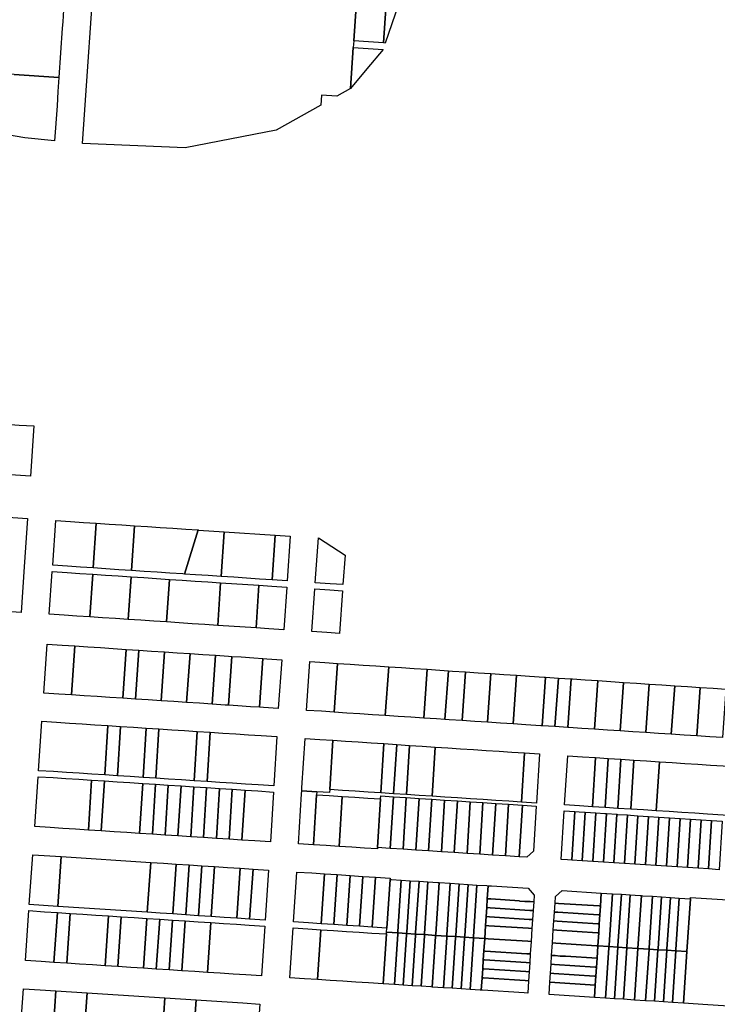
# Model space of a CAD drawing. Units: inches. Extents: x 325905 to 344157, y 4677686 to 4690549.
# Drawn here: x 330740 to 331237, y 4681275 to 4681978 of the extents above; entities that cross this region are included whole.
import ezdxf

# ---------------------------------------------------------------- set-up
doc = ezdxf.new("R2010")
doc.units = ezdxf.units.IN
doc.header["$MEASUREMENT"] = 0
doc.layers.add('Land_Parcels', color=7, linetype='Continuous')

msp = doc.modelspace()

# ---------------------------------------------------------------- linework, layer by layer
at = {"layer": 'Land_Parcels'}
for points in [[(330980.1664, 4681997.6852), (330977.7436, 4681962.4156), (330977.4268, 4681957.8064), (330975.414, 4681928.5076), (330975.414, 4681928.5076), (330965.7, 4681923.0428), (330954.8144, 4681923.7644), (330954.334, 4681916.6488), (330922.516, 4681898.7492), (330857.4648, 4681886.0976), (330784.37, 4681889.2176), (330793.9616, 4682030.1048)], [(330771.3248, 4681993.2992), (330770.1668, 4681976.0848), (330769.86, 4681971.5232), (330767.4864, 4681936.2504), (330756.8432, 4681936.9624), (330746.2004, 4681937.6744), (330735.5572, 4681938.3864), (330724.9144, 4681939.0984), (330714.2712, 4681939.8104), (330703.6284, 4681940.5224), (330692.9852, 4681941.2344), (330682.3424, 4681941.9464), (330671.6992, 4681942.6584), (330661.056, 4681943.3704), (330650.4132, 4681944.0824), (330639.7704, 4681944.7944), (330624.718, 4681945.8012), (330612.604, 4681946.6116), (330609.9528, 4681946.7888), (330599.2244, 4681947.5068), (330599.2244, 4681947.5068), (330601.644, 4681982.7768)], [(330735.5572, 4681938.3864), (330746.2004, 4681937.6744), (330756.8432, 4681936.9624), (330767.4864, 4681936.2504), (330766.806, 4681926.2164), (330766.1256, 4681916.182), (330764.3536, 4681891.2328), (330743.108, 4681893.3716), (330711.3972, 4681898.7532)]]:
    msp.add_lwpolyline(points, dxfattribs=at)
for points in [[(330988.384, 4681961.676), (330977.7436, 4681962.4156), (330980.1664, 4681997.6852), (330990.8072, 4681996.984), (331001.4476, 4681996.2828), (330999.0244, 4681960.9364), (330988.384, 4681961.676)], [(331012.0912, 4681995.5816), (331000.2408, 4681960.8548), (330999.0244, 4681960.9364), (331001.4476, 4681996.2828), (331012.0912, 4681995.5816)], [(330987.064, 4681942.4424), (330975.414, 4681928.5076), (330977.4268, 4681957.8064), (330988.0696, 4681957.0908), (330998.712, 4681956.3756), (330987.064, 4681942.4424)], [(330739.0208, 4681688.466), (330749.6692, 4681687.8137), (330747.2172, 4681652.1148), (330736.5724, 4681652.8212), (330727.4488, 4681653.4268), (330718.3252, 4681654.0324), (330709.2012, 4681654.638), (330700.0776, 4681655.2436), (330690.954, 4681655.8492), (330681.8304, 4681656.4548), (330672.706, 4681657.0604), (330675.1528, 4681692.676), (330684.2772, 4681692.0744), (330693.4004, 4681691.4732), (330702.5248, 4681690.8716), (330711.6488, 4681690.2704), (330720.7728, 4681689.6692), (330729.8968, 4681689.0676), (330739.0208, 4681688.466)], [(330742.7953, 4681587.2357), (330740.566, 4681554.8932), (330666.0572, 4681559.8336), (330668.1708, 4681590.2388), (330668.3294, 4681592.519), (330668.4876, 4681594.8), (330670.71, 4681626.77), (330679.8324, 4681626.1532), (330688.9552, 4681625.536), (330698.0776, 4681624.9188), (330707.2004, 4681624.302), (330716.3228, 4681623.6848), (330725.4456, 4681623.0676), (330734.5684, 4681622.4504), (330745.1736, 4681621.7328), (330742.7953, 4681587.2357)], [(330784.9688, 4681619.0656), (330794.0932, 4681618.46), (330791.8972, 4681586.5348), (330782.7736, 4681587.1404), (330773.65, 4681587.746), (330763.0424, 4681588.45), (330765.2432, 4681620.3748), (330775.844, 4681619.6712), (330784.9688, 4681619.0656)], [(330812.3424, 4681617.2488), (330821.4672, 4681616.6432), (330819.2684, 4681584.7184), (330810.1448, 4681585.3236), (330801.0212, 4681585.9292), (330791.8972, 4681586.5348), (330794.0932, 4681618.46), (330803.218, 4681617.8544), (330812.3424, 4681617.2488)], [(330857.9656, 4681614.2204), (330866.7864, 4681613.6348), (330856.9796, 4681582.2152), (330855.7632, 4681582.296), (330846.6396, 4681582.9016), (330837.516, 4681583.5072), (330828.3924, 4681584.1128), (330819.2684, 4681584.7184), (330821.4672, 4681616.6432), (330830.5916, 4681616.0376), (330839.7164, 4681615.432), (330848.8408, 4681614.826), (330857.9656, 4681614.2204)], [(330885.3396, 4681612.4036), (330883.1348, 4681580.4796), (330874.0108, 4681581.0848), (330864.8872, 4681581.6904), (330856.9796, 4681582.2152), (330866.7864, 4681613.6348), (330867.0904, 4681613.6148), (330885.3396, 4681612.4036)], [(330921.838, 4681609.9812), (330919.6296, 4681578.0572), (330910.5056, 4681578.6628), (330901.382, 4681579.2684), (330892.2584, 4681579.874), (330883.1348, 4681580.4796), (330885.3396, 4681612.4036), (330921.838, 4681609.9812)], [(330921.838, 4681609.9812), (330932.4828, 4681609.2748), (330930.2736, 4681577.3508), (330919.6296, 4681578.0572), (330921.838, 4681609.9812)], [(330971.5592, 4681595.6002), (330970.112, 4681574.7064), (330960.988, 4681575.312), (330950.344, 4681576.0184), (330952.5532, 4681607.9424), (330971.5592, 4681595.6002)], [(330782.4656, 4681582.6588), (330791.5888, 4681582.054), (330789.498, 4681551.6492), (330780.3752, 4681552.2544), (330771.2524, 4681552.8588), (330760.6372, 4681553.5624), (330762.7332, 4681583.9668), (330773.342, 4681583.2636), (330782.4656, 4681582.6588)], [(330809.8364, 4681580.8444), (330818.9604, 4681580.2396), (330816.866, 4681549.8348), (330807.7436, 4681550.4396), (330798.6208, 4681551.0444), (330789.498, 4681551.6492), (330791.5888, 4681582.054), (330800.7128, 4681581.4492), (330809.8364, 4681580.8444)], [(330837.2076, 4681579.03), (330846.3308, 4681578.4252), (330844.2344, 4681548.0204), (330835.112, 4681548.6252), (330825.9892, 4681549.23), (330816.866, 4681549.8348), (330818.9604, 4681580.2396), (330828.084, 4681579.6348), (330837.2076, 4681579.03)], [(330873.702, 4681576.6104), (330882.8256, 4681576.0056), (330880.7256, 4681545.6016), (330871.6028, 4681546.2064), (330862.48, 4681546.8112), (330853.3572, 4681547.416), (330844.2344, 4681548.0204), (330846.3308, 4681578.4252), (330855.4544, 4681577.8204), (330864.5784, 4681577.2152), (330873.702, 4681576.6104)], [(330882.8256, 4681576.0056), (330910.1964, 4681574.1912), (330908.094, 4681543.7872), (330880.7256, 4681545.6016), (330882.8256, 4681576.0056)], [(330919.3204, 4681573.5864), (330929.9644, 4681572.8808), (330927.86, 4681542.4768), (330917.2168, 4681543.1824), (330908.094, 4681543.7872), (330910.1964, 4681574.1912), (330919.3204, 4681573.5864)], [(330960.6788, 4681570.8448), (330969.8024, 4681570.24), (330967.6964, 4681539.836), (330958.5736, 4681540.4408), (330947.9304, 4681541.1464), (330950.0344, 4681571.5504), (330960.6788, 4681570.8448)], [(330759.1444, 4681532.2424), (330769.7868, 4681531.536), (330778.9088, 4681530.9312), (330776.492, 4681496.0068), (330767.3692, 4681496.6056), (330756.7444, 4681497.3032), (330759.1444, 4681532.2424)], [(330778.9088, 4681530.9312), (330788.0312, 4681530.3256), (330797.1532, 4681529.7204), (330806.2752, 4681529.1148), (330815.3976, 4681528.5096), (330812.982, 4681493.6112), (330803.8596, 4681494.2104), (330794.7368, 4681494.8092), (330785.6144, 4681495.408), (330776.492, 4681496.0068), (330778.9088, 4681530.9312)], [(330815.3976, 4681528.5096), (330824.5196, 4681527.9044), (330822.1044, 4681493.0124), (330812.982, 4681493.6112), (330815.3976, 4681528.5096)], [(330824.5196, 4681527.9044), (330833.6416, 4681527.2988), (330842.764, 4681526.6936), (330840.35, 4681491.8148), (330831.2272, 4681492.4136), (330822.1044, 4681493.0124), (330824.5196, 4681527.9044)], [(330861.008, 4681525.4828), (330858.5952, 4681490.6172), (330849.4724, 4681491.216), (330840.35, 4681491.8148), (330842.764, 4681526.6936), (330851.886, 4681526.0884), (330861.008, 4681525.4828)], [(330879.2524, 4681524.2724), (330876.84, 4681489.4192), (330867.7172, 4681490.0184), (330858.5952, 4681490.6172), (330861.008, 4681525.4828), (330870.1304, 4681524.8776), (330879.2524, 4681524.2724)], [(330888.3952, 4681488.6608), (330885.9628, 4681488.8204), (330876.84, 4681489.4192), (330879.2524, 4681524.2724), (330888.3744, 4681523.6668), (330890.8072, 4681523.5056), (330888.3952, 4681488.6608)], [(330910.594, 4681487.2036), (330904.208, 4681487.6228), (330895.0852, 4681488.2216), (330888.3952, 4681488.6608), (330890.8072, 4681523.5056), (330897.4968, 4681523.0616), (330906.6188, 4681522.4564), (330913.0044, 4681522.0328), (330910.594, 4681487.2036)], [(330923.9736, 4681486.3252), (330913.3308, 4681487.024), (330910.594, 4681487.2036), (330913.0044, 4681522.0328), (330915.7408, 4681521.8512), (330926.3836, 4681521.1448), (330923.9736, 4681486.3252)], [(330966.218, 4681518.5016), (330963.8104, 4681483.7128), (330954.688, 4681484.3104), (330944.0452, 4681485.0076), (330946.454, 4681519.8132), (330957.0956, 4681519.1072), (330966.218, 4681518.5016)], [(331000.2996, 4681481.3228), (330991.1776, 4681481.9208), (330982.0552, 4681482.518), (330972.9328, 4681483.1152), (330963.8104, 4681483.7128), (330966.218, 4681518.5016), (330975.34, 4681517.8964), (330984.4612, 4681517.2912), (330993.5836, 4681516.6856), (331002.7052, 4681516.0804), (331000.2996, 4681481.3228)], [(331027.6668, 4681479.53), (331018.5444, 4681480.1276), (331009.422, 4681480.7252), (331000.2996, 4681481.3228), (331002.7052, 4681516.0804), (331011.8272, 4681515.4752), (331020.9488, 4681514.87), (331030.0708, 4681514.2644), (331027.6668, 4681479.53)], [(331042.8712, 4681478.5344), (331036.7896, 4681478.9328), (331027.6668, 4681479.53), (331030.0708, 4681514.2644), (331039.1928, 4681513.6592), (331045.274, 4681513.2556), (331042.8712, 4681478.5344)], [(331057.4364, 4681512.4488), (331055.034, 4681477.7376), (331045.9116, 4681478.3352), (331042.8712, 4681478.5344), (331045.274, 4681513.2556), (331048.3144, 4681513.054), (331057.4364, 4681512.4488)], [(331073.2256, 4681476.546), (331064.1564, 4681477.14), (331055.034, 4681477.7376), (331057.4364, 4681512.4488), (331066.558, 4681511.8432), (331075.68, 4681511.238), (331073.2256, 4681476.546)], [(331091.4724, 4681475.3508), (331082.3492, 4681475.9484), (331073.2256, 4681476.546), (331075.68, 4681511.238), (331084.8028, 4681510.6328), (331093.9256, 4681510.0272), (331091.4724, 4681475.3508)], [(331112.1524, 4681473.9956), (331111.24, 4681474.056), (331100.596, 4681474.7532), (331091.4724, 4681475.3508), (331093.9256, 4681510.0272), (331103.0488, 4681509.422), (331113.692, 4681508.7156), (331114.6044, 4681508.6552), (331112.1524, 4681473.9956)], [(331121.2752, 4681473.3916), (331112.1524, 4681473.9956), (331114.6044, 4681508.6552), (331123.7272, 4681508.0496), (331121.2752, 4681473.3916)], [(331132.85, 4681507.444), (331130.3964, 4681472.7876), (331121.2752, 4681473.3916), (331123.7272, 4681508.0496), (331132.85, 4681507.444)], [(331149.556, 4681471.5396), (331140.4324, 4681472.1336), (331131.3088, 4681472.7272), (331130.3964, 4681472.7876), (331132.85, 4681507.444), (331133.7624, 4681507.3836), (331142.8856, 4681506.7808), (331152.0088, 4681506.178), (331149.556, 4681471.5396)], [(331167.8036, 4681470.3524), (331158.68, 4681470.946), (331149.556, 4681471.5396), (331152.0088, 4681506.178), (331161.1316, 4681505.5752), (331170.2544, 4681504.9724), (331167.8036, 4681470.3524)], [(331176.9272, 4681469.7588), (331167.8036, 4681470.3524), (331170.2544, 4681504.9724), (331179.378, 4681504.3696), (331188.5008, 4681503.7668), (331186.0508, 4681469.1648), (331176.9272, 4681469.7588)], [(331197.624, 4681503.164), (331206.7472, 4681502.5612), (331204.2984, 4681467.9776), (331195.1748, 4681468.5712), (331186.0508, 4681469.1648), (331188.5008, 4681503.7668), (331197.624, 4681503.164)], [(331215.87, 4681501.9584), (331224.9932, 4681501.3556), (331222.5456, 4681466.79), (331213.422, 4681467.3836), (331204.2984, 4681467.9776), (331206.7472, 4681502.5612), (331215.87, 4681501.9584)], [(331234.1164, 4681500.7528), (331243.2392, 4681500.15), (331240.7928, 4681465.6024), (331231.6692, 4681466.1964), (331222.5456, 4681466.79), (331224.9932, 4681501.3556), (331234.1164, 4681500.7528)], [(330752.9444, 4681441.9848), (330755.3672, 4681477.2544), (330765.8424, 4681476.5672), (330774.966, 4681475.9684), (330784.0892, 4681475.3696), (330793.2128, 4681474.7712), (330802.3356, 4681474.1724), (330800.1524, 4681438.9156), (330791.0288, 4681439.5088), (330781.9048, 4681440.102), (330772.7812, 4681440.6952), (330763.6576, 4681441.2884), (330752.9444, 4681441.9848)], [(330800.1524, 4681438.9156), (330802.3356, 4681474.1724), (330811.4592, 4681473.574), (330809.276, 4681438.3224), (330800.1524, 4681438.9156)], [(330809.276, 4681438.3224), (330811.4592, 4681473.574), (330820.5828, 4681472.9752), (330829.706, 4681472.3768), (330827.5232, 4681437.136), (330818.4, 4681437.7292), (330809.276, 4681438.3224)], [(330827.5232, 4681437.136), (330829.706, 4681472.3768), (330838.8292, 4681471.778), (330836.6472, 4681436.5428), (330827.5232, 4681437.136)], [(330866.1996, 4681469.982), (330864.018, 4681434.7632), (330854.8944, 4681435.3564), (330845.7708, 4681435.9496), (330836.6472, 4681436.5428), (330838.8292, 4681471.778), (330847.9528, 4681471.1792), (330857.076, 4681470.5808), (330866.1996, 4681469.982)], [(330875.3224, 4681469.3836), (330873.142, 4681434.17), (330864.018, 4681434.7632), (330866.1996, 4681469.982), (330875.3224, 4681469.3836)], [(330922.968, 4681466.2572), (330920.7888, 4681431.0724), (330909.6368, 4681431.7976), (330900.5128, 4681432.3908), (330891.3892, 4681432.984), (330882.2652, 4681433.5768), (330873.142, 4681434.17), (330875.3224, 4681469.3836), (330884.446, 4681468.7848), (330893.5696, 4681468.186), (330902.6928, 4681467.5876), (330911.8164, 4681466.9888), (330922.968, 4681466.2572)], [(330962.8068, 4681463.6428), (330960.6284, 4681428.4704), (330960.4956, 4681426.3276), (330951.3716, 4681426.9208), (330940.7276, 4681427.6132), (330940.8604, 4681429.7552), (330943.0392, 4681464.94), (330953.6836, 4681464.2416), (330962.8068, 4681463.6428)], [(330999.3, 4681461.2484), (330997.1228, 4681426.0984), (330987.9992, 4681426.6916), (330978.876, 4681427.2844), (330969.752, 4681427.8776), (330960.6284, 4681428.4704), (330962.8068, 4681463.6428), (330971.93, 4681463.0444), (330981.0536, 4681462.4456), (330990.1768, 4681461.8472), (330999.3, 4681461.2484)], [(331008.4236, 4681460.65), (331006.2468, 4681425.5056), (330997.1228, 4681426.0984), (330999.3, 4681461.2484), (331008.4236, 4681460.65)], [(331017.5468, 4681460.0512), (331015.3704, 4681424.9124), (331006.2468, 4681425.5056), (331008.4236, 4681460.65), (331017.5468, 4681460.0512)], [(331035.7936, 4681458.854), (331033.618, 4681423.7268), (331024.4944, 4681424.3196), (331015.3704, 4681424.9124), (331017.5468, 4681460.0512), (331026.6704, 4681459.4524), (331035.7936, 4681458.854)], [(331099.6568, 4681454.6636), (331097.4836, 4681419.576), (331088.3596, 4681420.1688), (331079.2364, 4681420.7616), (331070.1124, 4681421.3548), (331060.9888, 4681421.9476), (331051.8656, 4681422.5408), (331042.7416, 4681423.1336), (331033.618, 4681423.7268), (331035.7936, 4681458.854), (331044.9168, 4681458.2552), (331054.0404, 4681457.6568), (331063.1636, 4681457.058), (331072.2868, 4681456.4596), (331081.4104, 4681455.8608), (331090.5336, 4681455.2624), (331099.6568, 4681454.6636)], [(331110.3008, 4681453.9652), (331108.128, 4681418.884), (331097.4836, 4681419.576), (331099.6568, 4681454.6636), (331110.3008, 4681453.9652)], [(331150.144, 4681451.3592), (331147.9704, 4681416.2944), (331138.846, 4681416.8816), (331128.2016, 4681417.5668), (331130.3764, 4681452.648), (331141.0204, 4681451.954), (331150.144, 4681451.3592)], [(331159.2676, 4681450.7644), (331157.0944, 4681415.7072), (331147.9704, 4681416.2944), (331150.144, 4681451.3592), (331159.2676, 4681450.7644)], [(331168.3912, 4681450.1692), (331166.2184, 4681415.12), (331157.0944, 4681415.7072), (331159.2676, 4681450.7644), (331168.3912, 4681450.1692)], [(331177.5148, 4681449.5744), (331175.342, 4681414.5328), (331166.2184, 4681415.12), (331168.3912, 4681450.1692), (331177.5148, 4681449.5744)], [(331195.762, 4681448.3848), (331193.5908, 4681413.3584), (331184.4664, 4681413.9456), (331175.342, 4681414.5328), (331177.5148, 4681449.5744), (331186.6384, 4681448.9796), (331195.762, 4681448.3848)], [(331250.5036, 4681444.8156), (331248.3352, 4681409.8348), (331241.3496, 4681410.2844), (331230.0868, 4681411.0096), (331220.9628, 4681411.5968), (331211.8388, 4681412.184), (331202.7148, 4681412.7712), (331193.5908, 4681413.3584), (331195.762, 4681448.3848), (331204.8856, 4681447.79), (331214.0092, 4681447.1952), (331223.1328, 4681446.6), (331232.2564, 4681446.0052), (331241.38, 4681445.4104), (331250.5036, 4681444.8156)], [(330761.1884, 4681401.42), (330750.2072, 4681402.1348), (330752.6508, 4681437.7084), (330763.3924, 4681437.0088), (330772.516, 4681436.4148), (330781.6396, 4681435.8208), (330790.7636, 4681435.2268), (330788.5592, 4681399.6376), (330779.4356, 4681400.2316), (330770.312, 4681400.8256), (330761.1884, 4681401.42)], [(330797.6828, 4681399.0436), (330788.5592, 4681399.6376), (330790.7636, 4681435.2268), (330799.8872, 4681434.6328), (330797.6828, 4681399.0436)], [(330806.8064, 4681398.4496), (330797.6828, 4681399.0436), (330799.8872, 4681434.6328), (330809.0108, 4681434.0388), (330818.1348, 4681433.4448), (330827.2576, 4681432.8508), (330825.0536, 4681397.2616), (330815.9304, 4681397.8556), (330806.8064, 4681398.4496)], [(330834.1776, 4681396.6672), (330825.0536, 4681397.2616), (330827.2576, 4681432.8508), (330836.3816, 4681432.2564), (330834.1776, 4681396.6672)], [(330836.3816, 4681432.2564), (330845.5048, 4681431.6624), (330843.3012, 4681396.0732), (330834.1776, 4681396.6672), (330836.3816, 4681432.2564)], [(330845.5048, 4681431.6624), (330854.6288, 4681431.0684), (330852.4244, 4681395.4792), (330843.3012, 4681396.0732), (330845.5048, 4681431.6624)], [(330854.6288, 4681431.0684), (330863.7528, 4681430.4744), (330861.5484, 4681394.8852), (330852.4244, 4681395.4792), (330854.6288, 4681431.0684)], [(330863.7528, 4681430.4744), (330872.8764, 4681429.8804), (330870.672, 4681394.2912), (330861.5484, 4681394.8852), (330863.7528, 4681430.4744)], [(330872.8764, 4681429.8804), (330881.9996, 4681429.2864), (330879.7952, 4681393.6972), (330870.672, 4681394.2912), (330872.8764, 4681429.8804)], [(330881.9996, 4681429.2864), (330891.1232, 4681428.6924), (330888.9192, 4681393.1032), (330879.7952, 4681393.6972), (330881.9996, 4681429.2864)], [(330891.1232, 4681428.6924), (330900.2468, 4681428.098), (330898.0428, 4681392.5092), (330888.9192, 4681393.1032), (330891.1232, 4681428.6924)], [(330909.3708, 4681427.504), (330920.5228, 4681426.778), (330918.3188, 4681391.1888), (330907.1668, 4681391.9148), (330898.0428, 4681392.5092), (330900.2468, 4681428.098), (330909.3708, 4681427.504)], [(330951.3716, 4681426.9208), (330951.2392, 4681424.778), (330949.0352, 4681389.1888), (330938.3912, 4681389.882), (330940.5948, 4681425.4712), (330940.7276, 4681427.6132), (330951.3716, 4681426.9208)], [(330960.3628, 4681424.184), (330969.486, 4681423.59), (330967.282, 4681388.0008), (330958.1588, 4681388.5948), (330949.0352, 4681389.1888), (330951.2392, 4681424.778), (330960.3628, 4681424.184)], [(330996.8572, 4681421.808), (330994.7108, 4681387.162), (330994.6528, 4681386.2188), (330985.5292, 4681386.8128), (330976.406, 4681387.4068), (330967.282, 4681388.0008), (330969.486, 4681423.59), (330978.6104, 4681422.996), (330987.7336, 4681422.402), (330996.8572, 4681421.808)], [(331006.114, 4681423.3604), (331003.8352, 4681386.568), (330994.7108, 4681387.162), (330996.8572, 4681421.808), (330996.99, 4681423.9536), (331006.114, 4681423.3604)], [(331015.2372, 4681422.7668), (331012.9584, 4681385.974), (331003.8352, 4681386.568), (331006.114, 4681423.3604), (331015.2372, 4681422.7668)], [(331024.3616, 4681422.1732), (331022.0824, 4681385.38), (331012.9584, 4681385.974), (331015.2372, 4681422.7668), (331024.3616, 4681422.1732)], [(331031.2089, 4681384.7858), (331022.0824, 4681385.38), (331024.3616, 4681422.1732), (331033.5035, 4681421.5785), (331031.2089, 4681384.7858)], [(331042.6119, 4681420.9858), (331040.3329, 4681384.1918), (331031.2089, 4681384.7858), (331033.5035, 4681421.5785), (331042.6119, 4681420.9858)], [(331051.7357, 4681420.3922), (331049.4536, 4681383.5979), (331040.3329, 4681384.1918), (331042.6119, 4681420.9858), (331051.7357, 4681420.3922)], [(331060.8552, 4681419.7992), (331058.5764, 4681383.0036), (331049.4536, 4681383.5979), (331051.7357, 4681420.3922), (331060.8552, 4681419.7992)], [(331069.9792, 4681419.2056), (331067.7004, 4681382.4096), (331058.5764, 4681383.0036), (331060.8552, 4681419.7992), (331069.9792, 4681419.2056)], [(331079.1032, 4681418.612), (331076.8236, 4681381.8152), (331067.7004, 4681382.4096), (331069.9792, 4681419.2056), (331079.1032, 4681418.612)], [(331088.2264, 4681418.0184), (331085.9472, 4681381.2212), (331076.8236, 4681381.8152), (331079.1032, 4681418.612), (331088.2264, 4681418.0184)], [(331098.11, 4681417.3756), (331095.832, 4681380.5776), (331085.9472, 4681381.2212), (331088.2264, 4681418.0184), (331098.11, 4681417.3756)], [(331098.11, 4681417.3756), (331107.9948, 4681416.732), (331105.9976, 4681384.4968), (331101.1441, 4681380.2318), (331095.832, 4681380.5776), (331098.11, 4681417.3756)], [(331127.9356, 4681413.2732), (331135.4484, 4681412.7908), (331133.3016, 4681378.1452), (331130.3496, 4681378.3344), (331125.7872, 4681378.6276), (331127.9356, 4681413.2732)], [(331133.3016, 4681378.1452), (331135.4484, 4681412.7908), (331138.58, 4681412.5896), (331142.9624, 4681412.3084), (331140.8148, 4681377.662), (331133.3016, 4681378.1452)], [(331148.324, 4681377.18), (331140.8148, 4681377.662), (331142.9624, 4681412.3084), (331150.4712, 4681411.826), (331148.324, 4681377.18)], [(331155.83, 4681376.6976), (331148.324, 4681377.18), (331150.4712, 4681411.826), (331156.8284, 4681411.4176), (331157.9776, 4681411.3436), (331155.83, 4681376.6976)], [(331163.3388, 4681376.2156), (331155.83, 4681376.6976), (331157.9776, 4681411.3436), (331165.4864, 4681410.862), (331163.3388, 4681376.2156)], [(331170.8456, 4681375.7332), (331163.3388, 4681376.2156), (331165.4864, 4681410.862), (331165.9524, 4681410.8316), (331172.9932, 4681410.3796), (331170.8456, 4681375.7332)], [(331180.5012, 4681409.8972), (331178.3536, 4681375.2508), (331170.8456, 4681375.7332), (331172.9932, 4681410.3796), (331175.0768, 4681410.2456), (331180.5012, 4681409.8972)], [(331188.0084, 4681409.4152), (331185.8608, 4681374.7684), (331178.3536, 4681375.2508), (331180.5012, 4681409.8972), (331188.0084, 4681409.4152)], [(331195.516, 4681408.9324), (331193.368, 4681374.2864), (331185.8608, 4681374.7684), (331188.0084, 4681409.4152), (331195.516, 4681408.9324)], [(331203.024, 4681408.4504), (331200.8764, 4681373.8036), (331193.368, 4681374.2864), (331195.516, 4681408.9324), (331203.024, 4681408.4504)], [(331208.3848, 4681373.3216), (331200.8764, 4681373.8036), (331203.024, 4681408.4504), (331210.5324, 4681407.9684), (331208.3848, 4681373.3216)], [(331215.8916, 4681372.8392), (331208.3848, 4681373.3216), (331210.5324, 4681407.9684), (331218.0392, 4681407.486), (331215.8916, 4681372.8392)], [(331225.5464, 4681407.004), (331223.3992, 4681372.3572), (331215.8916, 4681372.8392), (331218.0392, 4681407.486), (331225.5464, 4681407.004)], [(331233.0548, 4681406.5216), (331230.9072, 4681371.8748), (331223.3992, 4681372.3572), (331225.5464, 4681407.004), (331233.0548, 4681406.5216)], [(331240.5636, 4681406.0396), (331238.4164, 4681371.392), (331230.9072, 4681371.8748), (331233.0548, 4681406.5216), (331240.5636, 4681406.0396)], [(330748.828, 4681382.0596), (330769.1004, 4681380.7316), (330766.684, 4681345.1564), (330746.3844, 4681346.486), (330748.828, 4681382.0596)], [(330769.1004, 4681380.7316), (330832.9552, 4681376.5492), (330830.5428, 4681340.9732), (330766.684, 4681345.1564), (330769.1004, 4681380.7316)], [(330851.1992, 4681375.354), (330848.788, 4681339.778), (330839.6656, 4681340.3756), (330830.5428, 4681340.9732), (330832.9552, 4681376.5492), (330842.0772, 4681375.9516), (330851.1992, 4681375.354)], [(330860.3212, 4681374.7564), (330857.9108, 4681339.1804), (330848.788, 4681339.778), (330851.1992, 4681375.354), (330860.3212, 4681374.7564)], [(330869.4432, 4681374.1588), (330867.0336, 4681338.5828), (330857.9108, 4681339.1804), (330860.3212, 4681374.7564), (330869.4432, 4681374.1588)], [(330878.5656, 4681373.5612), (330876.1564, 4681337.9852), (330867.0336, 4681338.5828), (330869.4432, 4681374.1588), (330878.5656, 4681373.5612)], [(330896.8096, 4681372.3664), (330894.4012, 4681336.79), (330885.2792, 4681337.3876), (330876.1564, 4681337.9852), (330878.5656, 4681373.5612), (330887.6876, 4681372.964), (330896.8096, 4681372.3664)], [(330905.9316, 4681371.7688), (330903.5244, 4681336.1924), (330894.4012, 4681336.79), (330896.8096, 4681372.3664), (330905.9316, 4681371.7688)], [(330917.082, 4681371.0384), (330914.7012, 4681335.4604), (330903.5244, 4681336.1924), (330905.9316, 4681371.7688), (330917.082, 4681371.0384)], [(330956.9208, 4681368.4288), (330954.54, 4681332.8508), (330945.4168, 4681333.4484), (330934.7728, 4681334.1456), (330937.1536, 4681369.7236), (330947.7976, 4681369.0264), (330956.9208, 4681368.4288)], [(330966.0444, 4681367.8312), (330963.6632, 4681332.2532), (330954.54, 4681332.8508), (330956.9208, 4681368.4288), (330966.0444, 4681367.8312)], [(330975.168, 4681367.2336), (330972.7872, 4681331.6556), (330963.6632, 4681332.2532), (330966.0444, 4681367.8312), (330975.168, 4681367.2336)], [(330975.168, 4681367.2336), (330984.2912, 4681366.636), (330981.9104, 4681331.058), (330972.7872, 4681331.6556), (330975.168, 4681367.2336)], [(330993.4148, 4681366.0384), (330991.034, 4681330.4604), (330981.9104, 4681331.058), (330984.2912, 4681366.636), (330993.4148, 4681366.0384)], [(331003.7512, 4681365.3612), (331003.6896, 4681364.4176), (331001.4184, 4681329.7808), (330991.034, 4681330.4604), (330993.4148, 4681366.0384), (331003.7512, 4681365.3612)], [(331003.6896, 4681364.4176), (331004.602, 4681364.3592), (331011.634, 4681363.9076), (331009.2276, 4681327.1984), (331009.1676, 4681326.2856), (331001.2232, 4681326.7952), (331001.4184, 4681329.7808), (331003.6896, 4681364.4176)], [(331009.2276, 4681327.1984), (331011.634, 4681363.9076), (331017.9972, 4681363.4992), (331015.5904, 4681326.79), (331015.5304, 4681325.8768), (331009.1676, 4681326.2856), (331009.2276, 4681327.1984)], [(331015.5904, 4681326.79), (331017.9972, 4681363.4992), (331024.36, 4681363.0908), (331021.9536, 4681326.3816), (331021.8936, 4681325.4684), (331015.5304, 4681325.8768), (331015.5904, 4681326.79)], [(331021.9536, 4681326.3816), (331024.36, 4681363.0908), (331030.7232, 4681362.6824), (331028.3168, 4681325.9732), (331028.2568, 4681325.0596), (331021.8936, 4681325.4684), (331021.9536, 4681326.3816)], [(331028.3168, 4681325.9732), (331030.7232, 4681362.6824), (331037.7552, 4681362.2308), (331038.668, 4681362.172), (331036.2612, 4681325.4636), (331036.2012, 4681324.55), (331028.2568, 4681325.0596), (331028.3168, 4681325.9732)], [(331038.668, 4681362.172), (331046.6124, 4681361.6624), (331044.2056, 4681324.9528), (331044.1456, 4681324.0396), (331036.2012, 4681324.55), (331036.2612, 4681325.4636), (331038.668, 4681362.172)], [(331044.2056, 4681324.9528), (331046.6124, 4681361.6624), (331052.9756, 4681361.2536), (331050.5688, 4681324.5444), (331050.5088, 4681323.6312), (331044.1456, 4681324.0396), (331044.2056, 4681324.9528)], [(331050.5688, 4681324.5444), (331052.9756, 4681361.2536), (331059.3388, 4681360.8452), (331056.932, 4681324.1356), (331056.872, 4681323.2224), (331050.5088, 4681323.6312), (331050.5688, 4681324.5444)], [(331056.932, 4681324.1356), (331059.3388, 4681360.8452), (331065.702, 4681360.4364), (331063.2948, 4681323.7272), (331063.2348, 4681322.814), (331056.872, 4681323.2224), (331056.932, 4681324.1356)], [(331063.2948, 4681323.7272), (331065.702, 4681360.4364), (331072.734, 4681359.9852), (331073.6468, 4681359.9264), (331073.0388, 4681350.656), (331072.6216, 4681344.2952), (331072.2044, 4681337.9348), (331071.7876, 4681331.574), (331071.1796, 4681322.3036), (331063.2348, 4681322.814), (331063.2948, 4681323.7272)], [(331073.6468, 4681359.9264), (331076.08, 4681359.7704), (331102.214, 4681358.0924), (331106.4748, 4681353.2368), (331106.1636, 4681348.5252), (331103.726, 4681348.6312), (331099.9092, 4681348.7964), (331096.052, 4681349.0452), (331096.0592, 4681349.1668), (331075.472, 4681350.4988), (331073.0388, 4681350.656), (331073.6468, 4681359.9264)], [(331073.0388, 4681350.656), (331075.472, 4681350.4988), (331096.0592, 4681349.1668), (331096.052, 4681349.0452), (331099.9092, 4681348.7964), (331103.726, 4681348.6312), (331106.1636, 4681348.5252), (331105.7428, 4681342.1632), (331103.3088, 4681342.3192), (331075.0548, 4681344.1388), (331072.6216, 4681344.2952), (331073.0388, 4681350.656)], [(331154.3752, 4681354.7432), (331153.7612, 4681345.44), (331152.8488, 4681345.4984), (331123.8028, 4681347.3632), (331121.3696, 4681347.5192), (331121.6832, 4681352.2596), (331126.5472, 4681356.5296), (331154.3752, 4681354.7432)], [(331159.8276, 4681316.5496), (331151.8876, 4681317.0596), (331152.5008, 4681326.3532), (331152.9212, 4681332.7156), (331153.3408, 4681339.078), (331153.7612, 4681345.44), (331154.3752, 4681354.7432), (331162.3156, 4681354.2336), (331159.888, 4681317.4628), (331159.8276, 4681316.5496)], [(331166.2424, 4681317.0544), (331166.1824, 4681316.1412), (331159.8276, 4681316.5496), (331159.888, 4681317.4628), (331162.3156, 4681354.2336), (331168.6708, 4681353.8256), (331166.2424, 4681317.0544)], [(331175.026, 4681353.4176), (331172.598, 4681316.646), (331172.538, 4681315.7327), (331166.1824, 4681316.1412), (331166.2424, 4681317.0544), (331168.6708, 4681353.8256), (331175.026, 4681353.4176)], [(331182.9664, 4681352.9076), (331180.4784, 4681315.2223), (331172.538, 4681315.7327), (331172.598, 4681316.646), (331175.026, 4681353.4176), (331182.0536, 4681352.9664), (331182.9664, 4681352.9076)], [(331190.9108, 4681352.3976), (331188.4832, 4681315.6244), (331188.4228, 4681314.7118), (331180.4784, 4681315.2223), (331182.9664, 4681352.9076), (331183.8788, 4681352.8492), (331190.9108, 4681352.3976)], [(331197.274, 4681351.9888), (331194.8464, 4681315.2152), (331194.7859, 4681314.3028), (331188.4228, 4681314.7118), (331188.4832, 4681315.6244), (331190.9108, 4681352.3976), (331197.274, 4681351.9888)], [(331203.6372, 4681351.5808), (331201.2088, 4681314.8068), (331201.1488, 4681313.8942), (331194.7859, 4681314.3028), (331194.8464, 4681315.2152), (331197.274, 4681351.9888), (331203.6372, 4681351.5808)], [(331210, 4681351.172), (331207.572, 4681314.3976), (331207.5119, 4681313.4851), (331201.1488, 4681313.8942), (331201.2088, 4681314.8068), (331203.6372, 4681351.5808), (331210, 4681351.172)], [(331217.9452, 4681350.662), (331215.4568, 4681312.9746), (331207.5119, 4681313.4851), (331207.572, 4681314.3976), (331210, 4681351.172), (331217.9452, 4681350.662)], [(331213.0276, 4681276.1756), (331215.4568, 4681312.9746), (331217.9452, 4681350.662), (331218.0076, 4681351.6028), (331244.6196, 4681349.8936), (331354.08, 4681342.8644), (331359.238, 4681342.5332), (331371.666, 4681314.7972), (331394.1872, 4681264.5368), (331230.4571, 4681275.0558), (331213.0276, 4681276.1756)], [(331074.6372, 4681337.778), (331072.2044, 4681337.9348), (331072.6216, 4681344.2952), (331075.0548, 4681344.1388), (331103.3088, 4681342.3192), (331105.7428, 4681342.1632), (331105.322, 4681335.8008), (331102.8884, 4681335.9572), (331074.6372, 4681337.778)], [(331153.7612, 4681345.44), (331153.3408, 4681339.078), (331152.4284, 4681339.1364), (331123.382, 4681341.0008), (331120.9492, 4681341.1572), (331121.3696, 4681347.5192), (331123.8028, 4681347.3632), (331152.8488, 4681345.4984), (331153.7612, 4681345.44)], [(330743.6432, 4681306.5836), (330746.0868, 4681342.1572), (330757.2672, 4681341.428), (330766.3904, 4681340.8328), (330763.9736, 4681305.2572), (330754.85, 4681305.8524), (330743.6432, 4681306.5836)], [(330766.3904, 4681340.8328), (330775.5128, 4681340.2376), (330773.0972, 4681304.6624), (330763.9736, 4681305.2572), (330766.3904, 4681340.8328)], [(330793.7592, 4681339.0476), (330802.882, 4681338.4524), (330800.468, 4681302.8768), (330791.3444, 4681303.472), (330782.2208, 4681304.0672), (330773.0972, 4681304.6624), (330775.5128, 4681340.2376), (330784.636, 4681339.6424), (330793.7592, 4681339.0476)], [(330802.882, 4681338.4524), (330812.0052, 4681337.8572), (330809.5916, 4681302.2816), (330800.468, 4681302.8768), (330802.882, 4681338.4524)], [(330821.128, 4681337.262), (330830.2508, 4681336.6672), (330827.8384, 4681301.0912), (330818.7152, 4681301.6864), (330809.5916, 4681302.2816), (330812.0052, 4681337.8572), (330821.128, 4681337.262)], [(330830.2508, 4681336.6672), (330839.374, 4681336.072), (330836.962, 4681300.496), (330827.8384, 4681301.0912), (330830.2508, 4681336.6672)], [(330848.4964, 4681335.4768), (330846.0856, 4681299.9008), (330836.962, 4681300.496), (330839.374, 4681336.072), (330848.4964, 4681335.4768)], [(330848.4964, 4681335.4768), (330857.6196, 4681334.8816), (330855.2092, 4681299.3056), (330846.0856, 4681299.9008), (330848.4964, 4681335.4768)], [(331074.22, 4681331.4172), (331071.7876, 4681331.574), (331072.2044, 4681337.9348), (331074.6372, 4681337.778), (331102.8884, 4681335.9572), (331105.322, 4681335.8008), (331104.9016, 4681329.4388), (331102.468, 4681329.5952), (331074.22, 4681331.4172)], [(331153.3408, 4681339.078), (331152.9212, 4681332.7156), (331152.0084, 4681332.7744), (331122.9616, 4681334.6388), (331120.5288, 4681334.7952), (331120.9492, 4681341.1572), (331123.382, 4681341.0008), (331152.4284, 4681339.1364), (331153.3408, 4681339.078)], [(330866.7424, 4681334.2864), (330875.8656, 4681333.6916), (330873.4564, 4681298.1152), (330864.3328, 4681298.7104), (330855.2092, 4681299.3056), (330857.6196, 4681334.8816), (330866.7424, 4681334.2864)], [(330903.234, 4681331.906), (330914.4148, 4681331.1768), (330912.034, 4681295.5988), (330900.8272, 4681296.33), (330891.7036, 4681296.9252), (330882.58, 4681297.52), (330873.4564, 4681298.1152), (330875.8656, 4681333.6916), (330884.9884, 4681333.0964), (330894.1112, 4681332.5012), (330903.234, 4681331.906)], [(330945.1308, 4681329.1732), (330954.254, 4681328.578), (330951.8736, 4681293), (330942.75, 4681293.5952), (330932.106, 4681294.2896), (330934.4868, 4681329.8676), (330945.1308, 4681329.1732)], [(330990.7488, 4681326.1972), (331001.1536, 4681325.5188), (330998.818, 4681289.9372), (330988.368, 4681290.6192), (330979.2444, 4681291.2144), (330970.1212, 4681291.8096), (330960.9972, 4681292.4048), (330951.8736, 4681293), (330954.254, 4681328.578), (330963.378, 4681327.9828), (330972.5016, 4681327.3876), (330981.6248, 4681326.7924), (330990.7488, 4681326.1972)], [(331071.1796, 4681322.3036), (331071.7876, 4681331.574), (331074.22, 4681331.4172), (331102.468, 4681329.5952), (331104.9016, 4681329.4388), (331104.2884, 4681320.1624), (331101.8552, 4681320.3192), (331073.6124, 4681322.1468), (331072.092, 4681322.2452), (331071.1796, 4681322.3036)], [(331152.9212, 4681332.7156), (331152.5008, 4681326.3532), (331151.5884, 4681326.412), (331122.5408, 4681328.2764), (331120.108, 4681328.4328), (331120.5288, 4681334.7952), (331122.9616, 4681334.6388), (331152.0084, 4681332.7744), (331152.9212, 4681332.7156)], [(331001.2232, 4681326.7952), (331009.1676, 4681326.2856), (331009.1204, 4681325.3608), (331006.7624, 4681289.4268), (330998.818, 4681289.9372), (331001.1536, 4681325.5188), (331001.2232, 4681326.7952)], [(331009.1204, 4681325.3608), (331009.1676, 4681326.2856), (331015.5304, 4681325.8768), (331015.4828, 4681324.952), (331013.1252, 4681289.0188), (331006.7624, 4681289.4268), (331009.1204, 4681325.3608)], [(331015.4828, 4681324.952), (331015.5304, 4681325.8768), (331021.8936, 4681325.4684), (331021.8456, 4681324.5436), (331019.488, 4681288.61), (331013.1252, 4681289.0188), (331015.4828, 4681324.952)], [(331021.8456, 4681324.5436), (331021.8936, 4681325.4684), (331028.2568, 4681325.0596), (331028.2084, 4681324.1344), (331025.8508, 4681288.2016), (331019.488, 4681288.61), (331021.8456, 4681324.5436)], [(331028.2084, 4681324.1344), (331028.2568, 4681325.0596), (331036.2012, 4681324.55), (331036.1548, 4681323.626), (331033.7956, 4681287.6908), (331032.8824, 4681287.75), (331025.8508, 4681288.2016), (331028.2084, 4681324.1344)], [(331036.2012, 4681324.55), (331044.1456, 4681324.0396), (331044.114, 4681323.1144), (331041.74, 4681287.1804), (331033.7956, 4681287.6908), (331036.1548, 4681323.626), (331036.2012, 4681324.55)], [(331044.114, 4681323.1144), (331044.1456, 4681324.0396), (331050.5088, 4681323.6312), (331050.4764, 4681322.7056), (331048.1028, 4681286.7716), (331041.74, 4681287.1804), (331044.114, 4681323.1144)], [(331050.4764, 4681322.7056), (331050.5088, 4681323.6312), (331056.872, 4681323.2224), (331056.8396, 4681322.2964), (331054.466, 4681286.3632), (331048.1028, 4681286.7716), (331050.4764, 4681322.7056)], [(331056.8396, 4681322.2964), (331056.872, 4681323.2224), (331063.2348, 4681322.814), (331063.2024, 4681321.8876), (331060.8288, 4681285.9544), (331054.466, 4681286.3632), (331056.8396, 4681322.2964)], [(331063.2024, 4681321.8876), (331063.2348, 4681322.814), (331071.1796, 4681322.3036), (331070.6216, 4681313.4116), (331070.2012, 4681307.0492), (331069.7808, 4681300.6868), (331069.3608, 4681294.3244), (331068.774, 4681285.4436), (331067.8612, 4681285.5028), (331060.8288, 4681285.9544), (331063.2024, 4681321.8876)], [(331071.1796, 4681322.3036), (331072.092, 4681322.2452), (331073.6124, 4681322.1468), (331101.8552, 4681320.3192), (331104.2884, 4681320.1624), (331103.7012, 4681311.2852), (331101.268, 4681311.442), (331071.5344, 4681313.3528), (331070.6216, 4681313.4116), (331071.1796, 4681322.3036)], [(331152.5008, 4681326.3532), (331151.8876, 4681317.0596), (331150.9748, 4681317.1184), (331121.9268, 4681318.9844), (331119.494, 4681319.1408), (331120.108, 4681328.4328), (331122.5408, 4681328.2764), (331151.5884, 4681326.412), (331152.5008, 4681326.3532)], [(331151.8876, 4681317.0596), (331151.3024, 4681308.204), (331128.8844, 4681309.6444), (331124.986, 4681309.8024), (331121.3388, 4681310.0924), (331118.9084, 4681310.2848), (331119.494, 4681319.1408), (331121.9268, 4681318.9844), (331150.9748, 4681317.1184), (331151.8876, 4681317.0596)], [(331159.8276, 4681316.5496), (331159.7668, 4681315.6376), (331157.398, 4681279.7496), (331149.4584, 4681280.2596), (331150.0428, 4681289.1176), (331150.4628, 4681295.48), (331150.8828, 4681301.8416), (331151.3024, 4681308.204), (331151.8876, 4681317.0596), (331159.8276, 4681316.5496)], [(331166.1824, 4681316.1412), (331163.7528, 4681279.3416), (331157.398, 4681279.7496), (331159.7668, 4681315.6376), (331159.8276, 4681316.5496), (331166.1824, 4681316.1412)], [(331172.538, 4681315.7327), (331170.1084, 4681278.9332), (331163.7528, 4681279.3416), (331166.1824, 4681316.1412), (331172.538, 4681315.7327)], [(331180.4784, 4681315.2223), (331178.0492, 4681278.4228), (331170.1084, 4681278.9332), (331172.538, 4681315.7327), (331180.4784, 4681315.2223)], [(331188.4228, 4681314.7118), (331185.9934, 4681277.9127), (331178.0492, 4681278.4228), (331180.4784, 4681315.2223), (331188.4228, 4681314.7118)], [(331194.7859, 4681314.3028), (331192.3569, 4681277.5038), (331185.9934, 4681277.9127), (331188.4228, 4681314.7118), (331194.7859, 4681314.3028)], [(331070.6216, 4681313.4116), (331071.5344, 4681313.3528), (331101.268, 4681311.442), (331103.7012, 4681311.2852), (331103.2812, 4681304.9228), (331100.8476, 4681305.0796), (331071.114, 4681306.9904), (331070.2012, 4681307.0492), (331070.6216, 4681313.4116)], [(331151.3024, 4681308.204), (331150.8828, 4681301.8416), (331149.97, 4681301.9004), (331120.9204, 4681303.7668), (331118.488, 4681303.9224), (331118.9084, 4681310.2848), (331121.3388, 4681310.0924), (331124.986, 4681309.8024), (331128.8844, 4681309.6444), (331151.3024, 4681308.204)], [(331201.1488, 4681313.8942), (331198.7196, 4681277.0952), (331192.3569, 4681277.5038), (331194.7859, 4681314.3028), (331201.1488, 4681313.8942)], [(331207.5119, 4681313.4851), (331205.0823, 4681276.6862), (331198.7196, 4681277.0952), (331201.1488, 4681313.8942), (331207.5119, 4681313.4851)], [(331207.5119, 4681313.4851), (331215.4568, 4681312.9746), (331213.0276, 4681276.1756), (331205.0823, 4681276.6862), (331207.5119, 4681313.4851)], [(331102.44, 4681292.1984), (331100.0084, 4681292.394), (331096.3096, 4681292.6912), (331092.444, 4681292.9396), (331092.44, 4681292.8412), (331070.2728, 4681294.266), (331069.3608, 4681294.3244), (331069.7808, 4681300.6868), (331070.6932, 4681300.6284), (331100.4268, 4681298.7172), (331102.8604, 4681298.5608), (331102.44, 4681292.1984)], [(331070.2012, 4681307.0492), (331071.114, 4681306.9904), (331100.8476, 4681305.0796), (331103.2812, 4681304.9228), (331102.8604, 4681298.5608), (331100.4268, 4681298.7172), (331070.6932, 4681300.6284), (331069.7808, 4681300.6868), (331070.2012, 4681307.0492)], [(331149.97, 4681301.9004), (331150.8828, 4681301.8416), (331150.4628, 4681295.48), (331149.5496, 4681295.5388), (331120.5, 4681297.4048), (331118.0672, 4681297.5608), (331118.488, 4681303.9224), (331120.9204, 4681303.7668), (331149.97, 4681301.9004)], [(331102.44, 4681292.1984), (331101.8532, 4681283.3184), (331099.42, 4681283.4744), (331069.6864, 4681285.3848), (331068.774, 4681285.4436), (331069.3608, 4681294.3244), (331070.2728, 4681294.266), (331092.44, 4681292.8412), (331092.444, 4681292.9396), (331096.3096, 4681292.6912), (331100.0084, 4681292.394), (331102.44, 4681292.1984)], [(331149.5496, 4681295.5388), (331150.4628, 4681295.48), (331150.0428, 4681289.1176), (331117.6464, 4681291.1984), (331118.0672, 4681297.5608), (331120.5, 4681297.4048), (331149.5496, 4681295.5388)], [(330752.0368, 4681252.946), (330739.9416, 4681253.7348), (330742.1356, 4681286.5244), (330754.23, 4681285.7356), (330765.3356, 4681285.0112), (330763.1428, 4681252.2216), (330752.0368, 4681252.946)], [(331150.0428, 4681289.1176), (331149.4584, 4681280.2596), (331117.0612, 4681282.3408), (331117.6464, 4681291.1984), (331150.0428, 4681289.1176)], [(330774.2492, 4681251.4972), (330763.1428, 4681252.2216), (330765.3356, 4681285.0112), (330776.4412, 4681284.2864), (330787.5464, 4681283.562), (330785.3552, 4681250.7728), (330774.2492, 4681251.4972)], [(330796.4616, 4681250.0484), (330785.3552, 4681250.7728), (330787.5464, 4681283.562), (330798.6524, 4681282.8376), (330809.758, 4681282.1132), (330820.8636, 4681281.3888), (330831.9688, 4681280.6644), (330843.0744, 4681279.94), (330840.886, 4681247.1508), (330829.78, 4681247.8752), (330818.674, 4681248.5996), (330807.5676, 4681249.324), (330796.4616, 4681250.0484)], [(330851.9924, 4681246.4264), (330840.886, 4681247.1508), (330843.0744, 4681279.94), (330854.18, 4681279.2156), (330865.2856, 4681278.4912), (330863.0984, 4681245.7016), (330851.9924, 4681246.4264)], [(330874.2048, 4681244.9772), (330863.0984, 4681245.7016), (330865.2856, 4681278.4912), (330876.3912, 4681277.7668), (330887.4968, 4681277.042), (330898.6024, 4681276.3176), (330910.6968, 4681275.5288), (330908.512, 4681242.7388), (330896.4172, 4681243.528), (330885.3108, 4681244.2524), (330874.2048, 4681244.9772)]]:
    msp.add_lwpolyline(points, close=True, dxfattribs=at)

doc.saveas('drawing.dxf')
